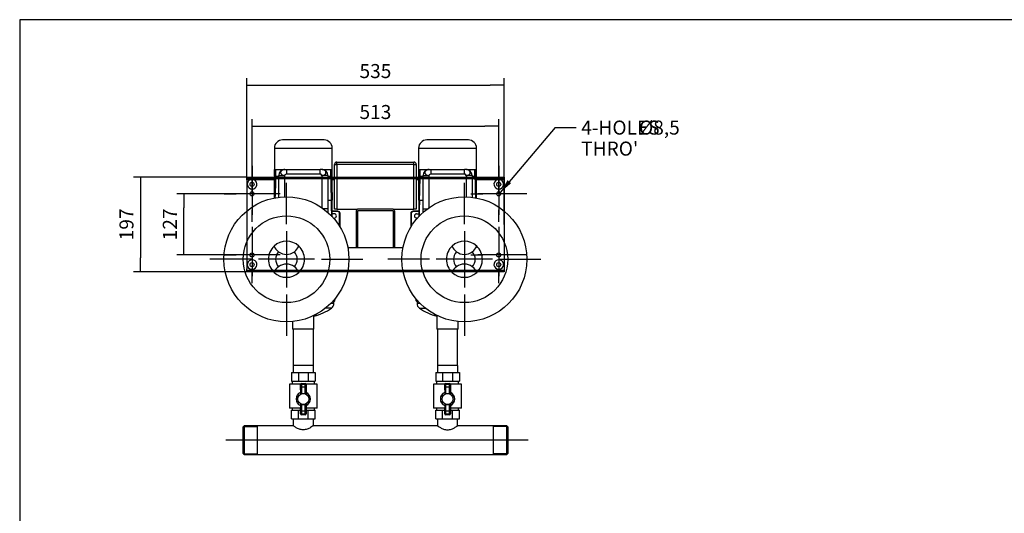
# Model space of a CAD drawing. Units: millimetres. Extents: x 83 to 3428, y 83 to 2392.
# Drawn here: x 83 to 2131, y 1366 to 2392 of the extents above; entities that cross this region are included whole.
import ezdxf
from ezdxf.enums import TextEntityAlignment as Align
from ezdxf.lldxf.tags import DXFTag

# ---------------------------------------------------------------- set-up
doc = ezdxf.new("R2010")
doc.units = ezdxf.units.MM
for name, color, linetype in [('1_1-2_LINE', 7, 'Continuous'), ('2-LINE_2HM5ZT', 7, 'Continuous'), ('BASE_2HM7ZT', 7, 'Continuous'), ('CONTROL_BOX', 7, 'Continuous'), ('CONTROL_BOX_STAN', 7, 'Continuous'), ('CORPO-POMPA-HM_4', 7, 'Continuous'), ('Default', 7, 'Continuous'), ('SM63-HM03-05_3', 7, 'Continuous'), ('VALVE_1', 7, 'Continuous'), ('VG_VESSEL', 7, 'Continuous')]:
    doc.layers.add(name, color=color, linetype=linetype)
doc.styles.add('SEACAD_seiso_ttf', font='AGENCYR.TTF')
tags = doc.linetypes.add('CENTER2', pattern=[28.575, 19.05, -3.175, 3.175, -3.175]).pattern_tags.tags
tags[10:11] = [DXFTag(74, 4), DXFTag(75, 0), DXFTag(340, '0'), DXFTag(46, 0.0), DXFTag(50, 0.0), DXFTag(44, 0.0), DXFTag(45, 0.0)]
tags[8:9] = [DXFTag(74, 4), DXFTag(75, 0), DXFTag(340, '0'), DXFTag(46, 0.0), DXFTag(50, 0.0), DXFTag(44, 0.0), DXFTag(45, 0.0)]
tags[6:7] = [DXFTag(74, 4), DXFTag(75, 0), DXFTag(340, '0'), DXFTag(46, 0.0), DXFTag(50, 0.0), DXFTag(44, 0.0), DXFTag(45, 0.0)]
tags[4:5] = [DXFTag(74, 4), DXFTag(75, 0), DXFTag(340, '0'), DXFTag(46, 0.0), DXFTag(50, 0.0), DXFTag(44, 0.0), DXFTag(45, 0.0)]
tags = doc.linetypes.add('HIDDEN2', pattern=[4.7625, 3.175, -1.5875]).pattern_tags.tags
tags[6:7] = [DXFTag(74, 4), DXFTag(75, 0), DXFTag(340, '0'), DXFTag(46, 0.0), DXFTag(50, 0.0), DXFTag(44, 0.0), DXFTag(45, 0.0)]
tags[4:5] = [DXFTag(74, 4), DXFTag(75, 0), DXFTag(340, '0'), DXFTag(46, 0.0), DXFTag(50, 0.0), DXFTag(44, 0.0), DXFTag(45, 0.0)]
doc.dimstyles.new('ISO', dxfattribs={"dimtxt": 29.166667, "dimasz": 29.166667, "dimexe": 14.583333, "dimexo": 0, "dimgap": 14.583333, "dimtad": 1, "dimdec": 0, "dimtxsty": 'SEACAD_seiso_ttf', "dimblk1": '_SE_FILLED', "dimblk2": '_SE_FILLED', "dimsah": 1, "dimcen": 14.583333, "dimadec": 0, "dimazin": 0, "dimtfac": 1, "dimtdec": 0, "dimtmove": 0, "dimatfit": 3, "dimfxl": 1, "dimtolj": 1, "dimarcsym": 0})

# ---------------------------------------------------------------- blocks, each defined once
blk = doc.blocks.new('SEANNOT_GROUP9')
at = {"layer": 'Default', "color": 7, "linetype": 'CENTER2'}
for p, q in [((1079.6, 2088), (1079.6, 2063.1)), ((1079.6, 2073.4), (1079.6, 1985.9)), ((1021.2, 2029.7), (1046.2, 2029.7)), ((1123.3, 2029.7), (1035.8, 2029.7)), ((1137.9, 2029.7), (1113, 2029.7)), ((1079.6, 1971.3), (1079.6, 1996.3))]:
    blk.add_line(p, q, dxfattribs=at)
blk = doc.blocks.new('SEANNOT_GROUP10')
at = {"layer": 'Default', "color": 7, "linetype": 'CENTER2'}
for p, q in [((1079.6, 1961), (1079.6, 1936.1)), ((1079.6, 1946.4), (1079.6, 1858.9)), ((1021.2, 1902.7), (1046.2, 1902.7)), ((1123.3, 1902.7), (1035.8, 1902.7)), ((1137.9, 1902.7), (1113, 1902.7)), ((1079.6, 1844.3), (1079.6, 1869.3))]:
    blk.add_line(p, q, dxfattribs=at)
blk = doc.blocks.new('SEANNOT_GROUP11')
at = {"layer": 'Default', "color": 7, "linetype": 'CENTER2'}
for p, q in [((566.6, 1961), (566.6, 1936.1)), ((566.6, 1946.4), (566.6, 1858.9)), ((508.2, 1902.7), (533.2, 1902.7)), ((610.3, 1902.7), (522.8, 1902.7)), ((624.9, 1902.7), (600, 1902.7)), ((566.6, 1844.3), (566.6, 1869.3))]:
    blk.add_line(p, q, dxfattribs=at)
blk = doc.blocks.new('SEANNOT_GROUP12')
at = {"layer": 'Default', "color": 7, "linetype": 'CENTER2'}
for p, q in [((566.6, 2088), (566.6, 2063.1)), ((566.6, 2073.4), (566.6, 1985.9)), ((508.2, 2029.7), (533.2, 2029.7)), ((610.3, 2029.7), (522.8, 2029.7)), ((624.9, 2029.7), (600, 2029.7)), ((566.6, 1971.3), (566.6, 1996.3))]:
    blk.add_line(p, q, dxfattribs=at)
blk = doc.blocks.new('SEANNOT_GROUP13')
at = {"layer": 'Default', "linetype": 'Continuous'}
blk.add_hatch(color=7, dxfattribs=at).paths.add_polyline_path([(1097.8, 2058), (1082.6, 2032.6), (1105.2, 2051.7)])
at = {"layer": 'Default', "color": 7, "linetype": 'Continuous'}
blk.add_line((1197, 2167.4), (1240.8, 2167.4), dxfattribs=at)
blk.add_lwpolyline([(1197, 2167.4), (1082.6, 2032.6)], dxfattribs=at)
at = {"layer": 'Default', "color": 7, "linetype": 'Continuous', "style": 'SEACAD_seiso_ttf'}
for s, p in [('4-HOLES ', (1251, 2182)), (' %%C8,5 ', (1362.3, 2182)), ("THRO'", (1251, 2138.3))]:
    blk.add_text(s, height=29.17, dxfattribs=at).set_placement(p, align=Align.TOP_LEFT)
blk = doc.blocks.new('SEANNOT_GROUP16')
at = {"layer": 'Default', "color": 7, "linetype": 'CENTER2'}
for p, q in [((1008.1, 1966.6), (1008.1, 2052.8)), ((1008.1, 1952), (1008.1, 1835.3)), ((935.2, 1893.7), (848.9, 1893.7)), ((1066.4, 1893.7), (949.7, 1893.7)), ((1081, 1893.7), (1167.2, 1893.7)), ((1008.1, 1820.8), (1008.1, 1734.5))]:
    blk.add_line(p, q, dxfattribs=at)
blk = doc.blocks.new('SEANNOT_GROUP17')
at = {"layer": 'Default', "color": 7, "linetype": 'CENTER2'}
for p, q in [((638.1, 1966.6), (638.1, 2052.8)), ((638.1, 1952), (638.1, 1835.3)), ((565.2, 1893.7), (478.9, 1893.7)), ((696.4, 1893.7), (579.7, 1893.7)), ((711, 1893.7), (797.2, 1893.7)), ((638.1, 1820.8), (638.1, 1734.5))]:
    blk.add_line(p, q, dxfattribs=at)
blk = doc.blocks.new('SEANNOT_GROUP18')
at = {"layer": 'Default', "color": 7, "linetype": 'CENTER2'}
blk.add_line((1140.8, 1517.7), (512, 1517.7), dxfattribs=at)
blk = doc.blocks.new('SE3')
at = {"layer": '1_1-2_LINE', "color": 7, "linetype": 'Continuous'}
for p, q in [((880.3, 1917.7), (765.8, 1917.7)), ((765.8, 1869.7), (880.3, 1869.7))]:
    blk.add_line(p, q, dxfattribs=at)
at = {"layer": '2-LINE_2HM5ZT', "color": 7, "linetype": 'Continuous'}
for p, q in [((652.1, 1748.2), (652.1, 1673.2)), ((694.1, 1673.2), (694.1, 1748.2)), ((952.1, 1748.2), (952.1, 1673.2)), ((994.1, 1673.2), (994.1, 1748.2)), ((652.1, 1562.2), (652.1, 1547.6)), ((694.1, 1547.6), (694.1, 1562.2)), ((952.1, 1562.2), (952.1, 1547.6)), ((994.1, 1547.6), (994.1, 1562.2)), ((550.1, 1547.7), (548.1, 1545.7)), ((548.1, 1489.7), (548.1, 1545.7)), ((548.2, 1545.8), (578.1, 1545.8)), ((550.1, 1547.7), (550.1, 1487.7)), ((578.1, 1547.7), (550.1, 1547.7)), ((652.1, 1547.7), (578.1, 1547.7)), ((578.1, 1487.7), (578.1, 1547.7)), ((952.1, 1547.7), (694, 1547.7)), ((1068.1, 1547.7), (994, 1547.7)), ((1096.1, 1547.7), (1068.1, 1547.7)), ((1068.1, 1547.7), (1068.1, 1487.7)), ((1097.9, 1545.8), (1068.1, 1545.8)), ((1096.1, 1487.7), (1096.1, 1547.7)), ((1098.1, 1545.7), (1096.1, 1547.7)), ((1098.1, 1545.7), (1098.1, 1489.7)), ((548.1, 1489.7), (550.1, 1487.7)), ((548.2, 1489.5), (578.1, 1489.5)), ((550.1, 1487.7), (578.1, 1487.7)), ((578.1, 1487.7), (1068.1, 1487.7)), ((1097.9, 1489.5), (1068.1, 1489.5)), ((1068.1, 1487.7), (1096.1, 1487.7)), ((1096.1, 1487.7), (1098.1, 1489.7))]:
    blk.add_line(p, q, dxfattribs=at)
for points, knots in [([(673.1, 1539.1), (671.6, 1539.1), (670.2, 1539.3), (667.5, 1539.8), (666.1, 1540.2), (662.4, 1541.5), (660.2, 1542.6), (657.4, 1544.2), (656.5, 1544.8), (655, 1545.7), (654.3, 1546.1), (653.2, 1546.9), (652.8, 1547.2), (652.2, 1547.6), (652.1, 1547.7), (652.1, 1547.7), (652.1, 1547.7), (652.1, 1547.7)], [0, 0, 0, 0, 0.03125, 0.03125, 0.0625, 0.0625, 0.125, 0.125, 0.15625, 0.15625, 0.1875, 0.1875, 0.21875, 0.21875, 0.25, 0.25, 0.2503702, 0.2503702, 0.2503702, 0.2503702]), ([(694.1, 1547.7), (694.1, 1547.7), (693.9, 1547.6), (693.4, 1547.2), (692.9, 1546.9), (691.3, 1545.8), (689.7, 1544.8), (686, 1542.7), (683.8, 1541.5), (680, 1540.2), (678.7, 1539.8), (675.9, 1539.3), (674.5, 1539.1), (673.1, 1539.1)], [0.7503528, 0.7503528, 0.7503528, 0.7503528, 0.78125, 0.78125, 0.8125, 0.8125, 0.875, 0.875, 0.9375, 0.9375, 0.96875, 0.96875, 1, 1, 1, 1]), ([(952.1, 1547.7), (952.1, 1547.7), (952.2, 1547.6), (952.8, 1547.2), (953.2, 1546.9), (954.8, 1545.8), (956.4, 1544.8), (960.2, 1542.7), (962.4, 1541.5), (966.1, 1540.2), (967.4, 1539.8), (970.2, 1539.3), (971.6, 1539.1), (973.1, 1539.1)], [0.7503528, 0.7503528, 0.7503528, 0.7503528, 0.78125, 0.78125, 0.8125, 0.8125, 0.875, 0.875, 0.9375, 0.9375, 0.96875, 0.96875, 1, 1, 1, 1]), ([(973.1, 1539.1), (974.5, 1539.1), (975.9, 1539.3), (978.7, 1539.8), (980, 1540.2), (983.7, 1541.5), (986, 1542.6), (988.8, 1544.2), (989.7, 1544.8), (991.2, 1545.7), (991.8, 1546.1), (992.9, 1546.9), (993.3, 1547.2), (993.9, 1547.6), (994.1, 1547.7), (994.1, 1547.7), (994.1, 1547.7), (994.1, 1547.7)], [0, 0, 0, 0, 0.03125, 0.03125, 0.0625, 0.0625, 0.125, 0.125, 0.15625, 0.15625, 0.1875, 0.1875, 0.21875, 0.21875, 0.25, 0.25, 0.2503702, 0.2503702, 0.2503702, 0.2503702])]:
    blk.add_open_spline(points, degree=3, knots=knots, dxfattribs=at)
at = {"layer": 'BASE_2HM7ZT', "color": 7, "linetype": 'Continuous'}
for p, q in [((555.6, 2058.7), (555.6, 2064.7)), ((555.6, 2064.7), (613.1, 2064.7)), ((555.6, 2058.7), (555.6, 1994.1)), ((613.1, 2058.7), (555.6, 2058.7)), ((733.1, 2064.7), (738.1, 2064.7)), ((738.1, 2058.7), (733.1, 2058.7)), ((908.1, 2064.7), (913.1, 2064.7)), ((913.1, 2058.7), (908.1, 2058.7)), ((1033.1, 2064.7), (1090.6, 2064.7)), ((1090.6, 2058.7), (1033.1, 2058.7)), ((1090.6, 2064.7), (1090.6, 2058.7)), ((1090.6, 2058.7), (1090.6, 1994.1)), ((880.7, 1867.7), (765.4, 1867.7))]:
    blk.add_line(p, q, dxfattribs=at)
at = {"layer": 'BASE_2HM7ZT', "color": 7, "linetype": 'HIDDEN2'}
for p, q in [((555.6, 2061.7), (1090.6, 2061.7)), ((613.1, 2064.7), (733.1, 2064.7)), ((738.1, 2064.7), (908.1, 2064.7)), ((913.1, 2064.7), (1033.1, 2064.7)), ((555.6, 1994.1), (555.6, 1873.7)), ((1090.6, 1994.1), (1090.6, 1873.7)), ((555.6, 1867.7), (555.6, 1873.7)), ((1090.6, 1870.7), (555.6, 1870.7)), ((765.4, 1867.7), (555.6, 1867.7)), ((1090.6, 1867.7), (880.7, 1867.7)), ((1090.6, 1873.7), (1090.6, 1867.7))]:
    blk.add_line(p, q, dxfattribs=at)
at = {"layer": 'BASE_2HM7ZT', "color": 7, "linetype": 'Continuous'}
for centre in [(566.6, 2049.7), (1079.6, 2049.7), (566.6, 2029.7), (1079.6, 2029.7)]:
    blk.add_circle(centre, 4.25, dxfattribs=at)
at = {"layer": 'BASE_2HM7ZT', "color": 7, "linetype": 'HIDDEN2'}
for centre in [(566.6, 1902.7), (1079.6, 1902.7), (566.6, 1882.7), (1079.6, 1882.7)]:
    blk.add_circle(centre, 4.25, dxfattribs=at)
for centre, start, end in [((566.6, 2049.7), 115.8419, 64.1581), ((566.6, 2049.7), 64.1581, 115.8419), ((1079.6, 2049.7), 115.8419, 64.1581), ((1079.6, 2049.7), 64.1581, 115.8419), ((566.6, 1882.7), 295.8419, 244.1581), ((1079.6, 1882.7), 295.8419, 244.1581), ((566.6, 1882.7), 244.1581, 295.8419), ((1079.6, 1882.7), 244.1581, 295.8419)]:
    blk.add_arc(centre, 10, start, end, dxfattribs=at)
at = {"layer": 'CONTROL_BOX', "color": 7, "linetype": 'Continuous'}
for p, q in [((738.1, 1997.7), (738.1, 2090.7)), ((738.1, 2090.7), (743.1, 2090.7)), ((743.1, 2095.7), (903.1, 2095.7)), ((743.1, 2090.7), (743.1, 2095.7)), ((903.1, 2090.7), (743.1, 2090.7)), ((743.1, 2090.7), (743.1, 1997.7)), ((903.1, 2090.7), (903.1, 2095.7)), ((903.1, 1997.7), (903.1, 2090.7)), ((903.1, 2090.7), (908.1, 2090.7)), ((908.1, 2090.7), (908.1, 1997.7)), ((743.1, 1997.7), (738.1, 1997.7)), ((743.1, 1997.7), (786.1, 1997.7)), ((860.1, 1997.7), (903.1, 1997.7)), ((908.1, 1997.7), (903.1, 1997.7))]:
    blk.add_line(p, q, dxfattribs=at)
for centre, start, end in [((743.1, 2090.7), 90, 180), ((903.1, 2090.7), 0, 90)]:
    blk.add_arc(centre, 5, start, end, dxfattribs=at)
at = {"layer": 'CONTROL_BOX_STAN', "color": 7, "linetype": 'Continuous'}
for p, q in [((783.1, 1994.7), (783.1, 1977.7)), ((860.1, 1997.7), (786.1, 1997.7)), ((860.1, 1994.7), (786.1, 1994.7)), ((786.1, 1994.7), (786.1, 1977.7)), ((860.1, 1994.7), (860.1, 1977.7)), ((863.1, 1994.7), (863.1, 1977.7)), ((783.1, 1977.7), (783.1, 1917.7)), ((786.1, 1977.7), (783.1, 1977.7)), ((786.1, 1977.7), (786.1, 1917.7)), ((863.1, 1977.7), (860.1, 1977.7)), ((860.1, 1977.7), (860.1, 1917.7)), ((863.1, 1977.7), (863.1, 1917.7))]:
    blk.add_line(p, q, dxfattribs=at)
for centre, start, end in [((786.1, 1994.7), 90, 180), ((860.1, 1994.7), 0, 90)]:
    blk.add_arc(centre, 3, start, end, dxfattribs=at)
at = {"layer": 'CORPO-POMPA-HM_4', "color": 7, "linetype": 'Continuous'}
for p, q in [((736.6, 1806.2), (734.2, 1806.2)), ((734.7, 1806.7), (737.8, 1806.7)), ((735.6, 1807.7), (738.8, 1807.7)), ((736.6, 1801.8), (736.6, 1806.2)), ((738.8, 1807.7), (738.8, 1811.5)), ((907.3, 1811.5), (907.3, 1807.7)), ((907.3, 1807.7), (910.6, 1807.7)), ((908.3, 1806.7), (911.5, 1806.7)), ((911.9, 1806.2), (909.6, 1806.2)), ((909.6, 1806.2), (909.6, 1801.8)), ((731.6, 1792.1), (719.2, 1792.1)), ((736.6, 1801.8), (730.1, 1801.8)), ((916.1, 1801.8), (909.6, 1801.8)), ((914.5, 1792.1), (927, 1792.1)), ((650.8, 1764.3), (650.8, 1748.2)), ((698.2, 1776.7), (694.7, 1776.7)), ((695.3, 1748.2), (695.3, 1776.7)), ((696.3, 1777.4), (699.5, 1777.4)), ((699.5, 1777.4), (700.9, 1779.9)), ((945.2, 1779.9), (946.6, 1777.4)), ((946.6, 1777.4), (949.9, 1777.4)), ((951.4, 1776.7), (947.9, 1776.7)), ((950.8, 1776.7), (950.8, 1748.2)), ((995.3, 1748.2), (995.3, 1764.3)), ((695.3, 1748.2), (650.8, 1748.2)), ((995.3, 1748.2), (950.8, 1748.2))]:
    blk.add_line(p, q, dxfattribs=at)
for centre, radius, start, end in [((737.1, 1806.2), 0.5, 90, 180), ((737.8, 1807.7), 1, 270, 0), ((908.3, 1807.7), 1, 180, 270), ((909.1, 1806.2), 0.5, 0, 90), ((673.1, 1873.2), 100, 282.8559, 305.819), ((724.6, 1801.8), 12, 305.819, 0), ((921.6, 1801.8), 12, 180, 234.181), ((973.1, 1873.2), 100, 234.181, 257.1441), ((698.2, 1778.2), 1.5, 270, 330), ((947.9, 1778.2), 1.5, 210, 270)]:
    blk.add_arc(centre, radius, start, end, dxfattribs=at)
at = {"layer": 'SM63-HM03-05_3', "color": 7, "linetype": 'Continuous'}
for p, q in [((716.3, 2141.7), (629.9, 2141.7)), ((1016.3, 2141.7), (929.9, 2141.7)), ((612.9, 2124.7), (733.3, 2124.7)), ((612.9, 2124.7), (612.9, 2080.2)), ((733.3, 2080.2), (733.3, 2124.7)), ((912.9, 2124.7), (1033.3, 2124.7)), ((912.9, 2124.7), (912.9, 2080.2)), ((1033.3, 2080.2), (1033.3, 2124.7)), ((612.9, 2080.2), (634, 2080.2)), ((613.1, 2066.7), (613.1, 2080.2)), ((613.1, 2080.2), (613.1, 2047.2)), ((613.6, 2066.7), (613.6, 2080.2)), ((613.9, 2066.7), (613.9, 2080.2)), ((615.6, 2066.7), (615.6, 2080.2)), ((616.1, 2066.7), (616.1, 2080.2)), ((630.5, 2080.2), (630.5, 2079.5)), ((634.6, 2080.2), (638.1, 2080.2)), ((638.1, 2080.2), (708.1, 2080.2)), ((638.1, 2080.2), (638.1, 2071.2)), ((638.1, 2071.2), (708.1, 2071.2)), ((711.6, 2080.2), (708.1, 2080.2)), ((708.1, 2071.2), (708.1, 2080.2)), ((712.2, 2080.2), (733.3, 2080.2)), ((715.6, 2080.2), (715.6, 2079.5)), ((730.1, 2066.7), (730.1, 2080.2)), ((730.5, 2066.7), (730.5, 2080.2)), ((732.3, 2066.7), (732.3, 2080.2)), ((732.5, 2066.7), (732.5, 2080.2)), ((733.1, 2066.7), (733.1, 2080.2)), ((733.1, 2047.2), (733.1, 2080.2)), ((912.9, 2080.2), (934, 2080.2)), ((913.1, 2066.7), (913.1, 2080.2)), ((913.1, 2080.2), (913.1, 2047.2)), ((913.6, 2066.7), (913.6, 2080.2)), ((913.9, 2066.7), (913.9, 2080.2)), ((915.6, 2066.7), (915.6, 2080.2)), ((916.1, 2066.7), (916.1, 2080.2)), ((930.5, 2080.2), (930.5, 2079.5)), ((934.6, 2080.2), (938.1, 2080.2)), ((938.1, 2080.2), (1008.1, 2080.2)), ((938.1, 2080.2), (938.1, 2071.2)), ((938.1, 2071.2), (1008.1, 2071.2)), ((1011.6, 2080.2), (1008.1, 2080.2)), ((1008.1, 2071.2), (1008.1, 2080.2)), ((1012.2, 2080.2), (1033.3, 2080.2)), ((1015.6, 2080.2), (1015.6, 2079.5)), ((1030.1, 2066.7), (1030.1, 2080.2)), ((1030.5, 2066.7), (1030.5, 2080.2)), ((1032.3, 2066.7), (1032.3, 2080.2)), ((1032.5, 2066.7), (1032.5, 2080.2)), ((1033.1, 2066.7), (1033.1, 2080.2)), ((1033.1, 2047.2), (1033.1, 2080.2)), ((613.1, 2066.7), (613.6, 2066.7)), ((613.9, 2066.7), (615.6, 2066.7)), ((616.1, 2066.7), (622.1, 2066.7)), ((622.1, 2022.7), (622.1, 2067.7)), ((622.1, 2067.7), (634.6, 2067.7)), ((634.6, 2023.6), (634.6, 2067.7)), ((711.6, 2067.7), (711.6, 2000.9)), ((724.1, 2067.7), (711.6, 2067.7)), ((724.1, 2067.7), (724.1, 1998.2)), ((724.1, 2066.7), (730.1, 2066.7)), ((730.5, 2066.7), (732.3, 2066.7)), ((732.5, 2066.7), (733.1, 2066.7)), ((913.1, 2066.7), (913.6, 2066.7)), ((913.9, 2066.7), (915.6, 2066.7)), ((916.1, 2066.7), (922.1, 2066.7)), ((922.1, 1998.2), (922.1, 2067.7)), ((922.1, 2067.7), (934.6, 2067.7)), ((934.6, 2000.9), (934.6, 2067.7)), ((1011.6, 2067.7), (1011.6, 2023.6)), ((1024.1, 2067.7), (1011.6, 2067.7)), ((1024.1, 2067.7), (1024.1, 2022.7)), ((1024.1, 2066.7), (1030.1, 2066.7)), ((1030.5, 2066.7), (1032.3, 2066.7)), ((1032.5, 2066.7), (1033.1, 2066.7)), ((724.1, 2016.8), (731.4, 2016.8)), ((731.7, 2016.8), (732.8, 2016.8)), ((913.3, 2016.8), (914.4, 2016.8)), ((914.8, 2016.8), (922.1, 2016.8)), ((724.1, 1998.2), (715.4, 1998.2)), ((724.1, 1998.2), (724.1, 1991.2)), ((744.6, 1993.7), (733.1, 1993.7)), ((744.6, 1992.7), (733.1, 1992.7)), ((733.1, 1982.4), (733.1, 1986.4)), ((737.6, 1988.2), (733.6, 1988.2)), ((744.6, 1992.7), (744.6, 1993.7)), ((748.6, 1962.2), (748.6, 1988.7)), ((748.6, 1988.7), (749.6, 1988.7)), ((749.6, 1960.5), (749.6, 1988.7)), ((897.6, 1988.7), (896.6, 1988.7)), ((896.6, 1988.7), (896.6, 1960.5)), ((897.6, 1988.7), (897.6, 1962.2)), ((913.1, 1993.7), (901.6, 1993.7)), ((901.6, 1992.7), (901.6, 1993.7)), ((913.1, 1992.7), (901.6, 1992.7)), ((908.6, 1988.2), (912.6, 1988.2)), ((913.1, 1986.5), (913.1, 1982.4)), ((922.1, 1991.2), (922.1, 1998.2)), ((922.1, 1998.2), (930.7, 1998.2)), ((736, 1979.2), (737.6, 1979.2)), ((910.1, 1979.2), (908.6, 1979.2))]:
    blk.add_line(p, q, dxfattribs=at)
for centre, radius, start, end in [((629.9, 2124.7), 17, 90, 180), ((716.3, 2124.7), 17, 0, 90), ((929.9, 2124.7), 17, 90, 180), ((1016.3, 2124.7), 17, 0, 90), ((634.6, 2067.7), 12.5, 90, 180), ((711.6, 2067.7), 12.5, 0, 90), ((934.6, 2067.7), 12.5, 90, 180), ((1011.6, 2067.7), 12.5, 0, 90), ((5789.4, 2053.4), 5176.3, 179.8534, 180.0689), ((-3156.5, 2076.2), 3770.1, 359.1625, 359.8558), ((-2207.7, 2073.9), 2821.5, 358.9285, 359.8544), ((-584.5, 2069.9), 1200.1, 357.6797, 359.8472), ((-463.8, 2069.6), 1079.8, 357.4377, 359.8435), ((1809.9, 2069.6), 1079.8, 180.1565, 182.8033), ((1930.6, 2069.9), 1200.1, 180.1528, 182.5214), ((3553.8, 2073.9), 2821.5, 180.1456, 181.1582), ((4502.6, 2076.2), 3770.1, 180.1442, 180.898), ((-4443.2, 2053.4), 5176.3, 359.9313, 0.1466), ((6089.4, 2053.4), 5176.3, 179.8534, 180.0689), ((-2856.5, 2076.2), 3770.1, 359.102, 359.8558), ((-1907.7, 2073.9), 2821.5, 358.8418, 359.8544), ((-284.5, 2069.9), 1200.1, 357.4786, 359.8472), ((-163.8, 2069.6), 1079.8, 357.1967, 359.8435), ((2109.9, 2069.6), 1079.8, 180.1565, 182.56), ((2230.6, 2069.9), 1200.1, 180.1528, 182.319), ((3853.8, 2073.9), 2821.5, 180.1456, 181.072), ((4802.6, 2076.2), 3770.1, 180.1442, 180.838), ((-4143.2, 2053.4), 5176.3, 359.9313, 0.1466), ((-444.9, 1970.2), 1177.2, 0.6259, 2.2708), ((-602.1, 1970.6), 1334.6, 0.5241, 1.998), ((-2802.4, 1975.9), 3535.5, 0.1008, 0.6639), ((-4487.1, 1980.1), 5220.2, 0.07, 0.4064), ((6133.3, 1980.1), 5220.2, 179.5936, 179.9297), ((4448.6, 1975.9), 3535.5, 179.3361, 179.8977), ((2248.2, 1970.6), 1334.6, 178.002, 179.4744), ((2091.1, 1970.2), 1177.2, 177.7292, 179.3735), ((733.6, 1983.7), 4.5, 90, 96.5554), ((737.6, 1983.7), 4.5, 270, 90), ((744.6, 1988.7), 5, 0, 90), ((744.6, 1988.7), 4, 0, 90), ((901.6, 1988.7), 5, 90, 180), ((901.6, 1988.7), 4, 90, 180), ((908.6, 1983.7), 4.5, 90, 270), ((912.6, 1983.7), 4.5, 83.4454, 90)]:
    blk.add_arc(centre, radius, start, end, dxfattribs=at)
for points, knots in [([(634.6, 2080.2), (634.5, 2080.2), (634.3, 2080.2), (633.9, 2080.2), (633.6, 2080.1), (633.3, 2080.1), (633, 2080.1), (632.7, 2080), (632.4, 2080), (632.1, 2079.9), (631.8, 2079.9), (631.5, 2079.8), (631.1, 2079.7), (630.4, 2079.5), (629.7, 2079.1), (629, 2078.8), (628.4, 2078.4), (627.9, 2078), (627.3, 2077.5), (626.9, 2076.9), (626.4, 2076.3), (626.1, 2075.6), (625.9, 2074.8), (625.8, 2074), (625.9, 2073.3), (626.1, 2072.4), (626.5, 2071.5), (627.2, 2070.7), (627.7, 2070.1), (628.4, 2069.6), (629.2, 2069), (630.3, 2068.5), (631.3, 2068.2), (631.9, 2068), (632.1, 2068), (632.5, 2067.9), (632.9, 2067.8), (633.4, 2067.8), (633.9, 2067.7), (634.3, 2067.7), (634.6, 2067.7)], [0, 0, 0, 0, 0.011453, 0.022879, 0.03428, 0.04566, 0.057022, 0.068368, 0.079704, 0.091033, 0.102361, 0.113692, 0.125033, 0.155045, 0.187518, 0.22617, 0.249964, 0.27196, 0.312447, 0.342517, 0.374934, 0.416622, 0.458312, 0.499992, 0.535716, 0.571434, 0.642782, 0.67849, 0.714204, 0.746355, 0.785677, 0.838341, 0.892803, 0.89949, 0.909031, 0.921428, 0.936689, 0.954838, 0.975916, 1, 1, 1, 1]), ([(711.6, 2067.7), (711.7, 2067.7), (711.9, 2067.7), (712.1, 2067.7), (712.4, 2067.7), (712.7, 2067.8), (713, 2067.8), (713.3, 2067.8), (713.6, 2067.9), (713.8, 2067.9), (714.3, 2068), (714.9, 2068.2), (715.7, 2068.5), (716.5, 2068.8), (717.1, 2069.2), (718, 2069.7), (718.9, 2070.5), (719.7, 2071.6), (720.2, 2072.8), (720.3, 2073.7), (720.3, 2074.5), (720.1, 2075.4), (719.8, 2076.2), (719.3, 2076.9), (718.8, 2077.5), (718.3, 2078), (717.7, 2078.4), (717.2, 2078.8), (716.5, 2079.1), (715.7, 2079.5), (715, 2079.7), (714.4, 2079.9), (713.8, 2080), (713.3, 2080.1), (712.7, 2080.1), (712.1, 2080.2), (711.8, 2080.2), (711.6, 2080.2)], [0, 0, 0, 0, 0.010508, 0.020983, 0.03143, 0.041853, 0.052258, 0.062646, 0.073024, 0.083393, 0.094738, 0.12509, 0.157825, 0.187644, 0.218947, 0.250204, 0.312653, 0.375102, 0.437575, 0.500025, 0.520762, 0.562533, 0.625031, 0.657446, 0.687524, 0.728015, 0.750013, 0.773808, 0.812466, 0.841908, 0.874955, 0.89573, 0.916497, 0.937287, 0.958122, 0.979022, 1, 1, 1, 1]), ([(934.6, 2080.2), (934.5, 2080.2), (934.3, 2080.2), (933.9, 2080.2), (933.6, 2080.1), (933.3, 2080.1), (933, 2080.1), (932.7, 2080), (932.4, 2080), (932.1, 2079.9), (931.8, 2079.9), (931.5, 2079.8), (931.1, 2079.7), (930.4, 2079.5), (929.7, 2079.1), (929, 2078.8), (928.4, 2078.4), (927.9, 2078), (927.3, 2077.5), (926.9, 2076.9), (926.4, 2076.3), (926.1, 2075.6), (925.9, 2074.8), (925.8, 2074), (925.9, 2073.3), (926.1, 2072.4), (926.5, 2071.5), (927.2, 2070.7), (927.7, 2070.1), (928.4, 2069.6), (929.2, 2069), (930.3, 2068.5), (931.3, 2068.2), (931.9, 2068), (932.1, 2068), (932.5, 2067.9), (932.9, 2067.8), (933.4, 2067.8), (933.9, 2067.7), (934.3, 2067.7), (934.6, 2067.7)], [0, 0, 0, 0, 0.011453, 0.022879, 0.03428, 0.04566, 0.057022, 0.068368, 0.079704, 0.091033, 0.102361, 0.113692, 0.125033, 0.155045, 0.187518, 0.22617, 0.249964, 0.27196, 0.312447, 0.342517, 0.374934, 0.416622, 0.458312, 0.499992, 0.535716, 0.571434, 0.642782, 0.67849, 0.714204, 0.746355, 0.785677, 0.838341, 0.892803, 0.89949, 0.909031, 0.921428, 0.936689, 0.954838, 0.975916, 1, 1, 1, 1]), ([(1011.6, 2067.7), (1011.7, 2067.7), (1011.9, 2067.7), (1012.1, 2067.7), (1012.4, 2067.7), (1012.7, 2067.8), (1013, 2067.8), (1013.3, 2067.8), (1013.6, 2067.9), (1013.8, 2067.9), (1014.3, 2068), (1014.9, 2068.2), (1015.7, 2068.5), (1016.5, 2068.8), (1017.1, 2069.2), (1018, 2069.7), (1018.9, 2070.5), (1019.7, 2071.6), (1020.2, 2072.8), (1020.3, 2073.7), (1020.3, 2074.5), (1020.1, 2075.4), (1019.8, 2076.2), (1019.3, 2076.9), (1018.8, 2077.5), (1018.3, 2078), (1017.7, 2078.4), (1017.2, 2078.8), (1016.5, 2079.1), (1015.7, 2079.5), (1015, 2079.7), (1014.4, 2079.9), (1013.8, 2080), (1013.3, 2080.1), (1012.7, 2080.1), (1012.1, 2080.2), (1011.8, 2080.2), (1011.6, 2080.2)], [0, 0, 0, 0, 0.010508, 0.020983, 0.03143, 0.041853, 0.052258, 0.062646, 0.073024, 0.083393, 0.094738, 0.12509, 0.157825, 0.187644, 0.218947, 0.250204, 0.312653, 0.375102, 0.437575, 0.500025, 0.520762, 0.562533, 0.625031, 0.657446, 0.687524, 0.728015, 0.750013, 0.773808, 0.812466, 0.841908, 0.874955, 0.89573, 0.916497, 0.937287, 0.958122, 0.979022, 1, 1, 1, 1])]:
    blk.add_open_spline(points, degree=3, knots=knots, dxfattribs=at)
for points in [[(634.6, 2067.7), (634.6, 2069.4), (636.4, 2071.2), (638.1, 2071.2)], [(711.6, 2067.7), (711.6, 2069.4), (709.7, 2071.2), (708.1, 2071.2)], [(934.6, 2067.7), (934.6, 2069.4), (936.4, 2071.2), (938.1, 2071.2)], [(1011.6, 2067.7), (1011.6, 2069.4), (1009.7, 2071.2), (1008.1, 2071.2)]]:
    blk.add_open_spline(points, degree=3, dxfattribs=at)
at = {"layer": 'VALVE_1', "color": 7, "linetype": 'Continuous'}
for p, q in [((694.3, 1673.2), (651.9, 1673.2)), ((651.9, 1673.2), (651.9, 1658.2)), ((694.3, 1658.2), (694.3, 1673.2)), ((994.3, 1673.2), (951.9, 1673.2)), ((951.9, 1673.2), (951.9, 1658.2)), ((994.3, 1658.2), (994.3, 1673.2)), ((648.6, 1658.2), (662.9, 1658.2)), ((648.6, 1658.2), (648.6, 1640.2)), ((648.6, 1640.2), (662.9, 1640.2)), ((650.1, 1640.2), (650.1, 1634.2)), ((662.9, 1658.2), (683.2, 1658.2)), ((662.9, 1658.2), (662.9, 1640.2)), ((662.9, 1640.2), (683.2, 1640.2)), ((683.2, 1658.2), (697.6, 1658.2)), ((683.2, 1658.2), (683.2, 1640.2)), ((683.2, 1640.2), (697.6, 1640.2)), ((696.1, 1634.2), (696.1, 1640.2)), ((697.6, 1658.2), (697.6, 1640.2)), ((948.6, 1658.2), (962.9, 1658.2)), ((948.6, 1658.2), (948.6, 1640.2)), ((948.6, 1640.2), (962.9, 1640.2)), ((950.1, 1640.2), (950.1, 1634.2)), ((962.9, 1658.2), (983.2, 1658.2)), ((962.9, 1658.2), (962.9, 1640.2)), ((962.9, 1640.2), (983.2, 1640.2)), ((983.2, 1658.2), (997.6, 1658.2)), ((983.2, 1658.2), (983.2, 1640.2)), ((983.2, 1640.2), (997.6, 1640.2)), ((996.1, 1634.2), (996.1, 1640.2)), ((997.6, 1658.2), (997.6, 1640.2)), ((667.1, 1634.2), (644.1, 1634.2)), ((644.1, 1634.2), (644.1, 1584.2)), ((667.1, 1628.5), (667.1, 1633.7)), ((669.1, 1633.7), (667.1, 1633.7)), ((667.1, 1622.2), (667.1, 1628.5)), ((669.1, 1628.5), (667.1, 1628.5)), ((667.1, 1622.2), (667.1, 1613)), ((669.1, 1635.7), (677.1, 1635.7)), ((669.1, 1635.7), (669.1, 1633.7)), ((677.1, 1633.7), (669.1, 1633.7)), ((669.1, 1633.7), (669.1, 1628.5)), ((669.1, 1628.5), (677.1, 1628.5)), ((669.1, 1628.5), (669.1, 1627.9)), ((677.1, 1627.9), (669.1, 1627.9)), ((669.1, 1627.9), (669.1, 1614.7)), ((677.1, 1635.7), (677.1, 1633.7)), ((677.1, 1628.5), (677.1, 1633.7)), ((679.1, 1633.7), (677.1, 1633.7)), ((677.1, 1628.5), (677.1, 1627.9)), ((679.1, 1628.5), (677.1, 1628.5)), ((677.1, 1614.7), (677.1, 1627.9)), ((702.1, 1634.2), (679, 1634.2)), ((679.1, 1633.7), (679.1, 1628.5)), ((679.1, 1628.5), (679.1, 1622.2)), ((679.1, 1622.2), (679.1, 1613)), ((702.1, 1584.2), (702.1, 1634.2)), ((967.1, 1634.2), (944.1, 1634.2)), ((944.1, 1634.2), (944.1, 1584.2)), ((967.1, 1628.5), (967.1, 1633.7)), ((969.1, 1633.7), (967.1, 1633.7)), ((967.1, 1622.2), (967.1, 1628.5)), ((969.1, 1628.5), (967.1, 1628.5)), ((967.1, 1622.2), (967.1, 1613)), ((969.1, 1635.7), (977.1, 1635.7)), ((969.1, 1635.7), (969.1, 1633.7)), ((977.1, 1633.7), (969.1, 1633.7)), ((969.1, 1633.7), (969.1, 1628.5)), ((969.1, 1628.5), (977.1, 1628.5)), ((969.1, 1628.5), (969.1, 1627.9)), ((977.1, 1627.9), (969.1, 1627.9)), ((969.1, 1627.9), (969.1, 1614.7)), ((977.1, 1635.7), (977.1, 1633.7)), ((977.1, 1628.5), (977.1, 1633.7)), ((979.1, 1633.7), (977.1, 1633.7)), ((977.1, 1628.5), (977.1, 1627.9)), ((979.1, 1628.5), (977.1, 1628.5)), ((977.1, 1614.7), (977.1, 1627.9)), ((1002.1, 1634.2), (979, 1634.2)), ((979.1, 1633.7), (979.1, 1628.5)), ((979.1, 1628.5), (979.1, 1622.2)), ((979.1, 1622.2), (979.1, 1613)), ((1002.1, 1584.2), (1002.1, 1634.2)), ((669.1, 1614.7), (673.1, 1614.7)), ((673.1, 1614.7), (677.1, 1614.7)), ((969.1, 1614.7), (973.1, 1614.7)), ((973.1, 1614.7), (977.1, 1614.7)), ((667.1, 1584.2), (644.1, 1584.2)), ((648.6, 1562.2), (648.6, 1580.2)), ((648.6, 1580.2), (662.9, 1580.2)), ((650.1, 1584.2), (650.1, 1580.2)), ((662.9, 1562.2), (662.9, 1580.2)), ((662.9, 1580.2), (667.1, 1580.2)), ((667.1, 1593.4), (667.1, 1584.1)), ((667.1, 1577.9), (667.1, 1584.1)), ((667.1, 1572.7), (667.1, 1577.9)), ((667.1, 1577.9), (669.1, 1577.9)), ((669.1, 1591.7), (673.1, 1591.7)), ((669.1, 1591.7), (669.1, 1578.4)), ((669.1, 1578.4), (677.1, 1578.4)), ((669.1, 1577.9), (669.1, 1578.4)), ((669.1, 1577.9), (669.1, 1572.7)), ((677.1, 1577.9), (669.1, 1577.9)), ((673.1, 1591.7), (677.1, 1591.7)), ((677.1, 1578.4), (677.1, 1591.7)), ((677.1, 1577.9), (677.1, 1578.4)), ((677.1, 1572.7), (677.1, 1577.9)), ((677.1, 1577.9), (679.1, 1577.9)), ((679.1, 1593.4), (679.1, 1584.1)), ((702.1, 1584.2), (679.1, 1584.2)), ((679.1, 1584.1), (679.1, 1577.9)), ((679.1, 1580.2), (683.2, 1580.2)), ((679.1, 1577.9), (679.1, 1572.7)), ((683.2, 1562.2), (683.2, 1580.2)), ((683.2, 1580.2), (697.6, 1580.2)), ((696.1, 1580.2), (696.1, 1584.2)), ((697.6, 1562.2), (697.6, 1580.2)), ((967.1, 1584.2), (944.1, 1584.2)), ((948.6, 1562.2), (948.6, 1580.2)), ((948.6, 1580.2), (962.9, 1580.2)), ((950.1, 1584.2), (950.1, 1580.2)), ((962.9, 1562.2), (962.9, 1580.2)), ((962.9, 1580.2), (967.1, 1580.2)), ((967.1, 1593.4), (967.1, 1584.1)), ((967.1, 1577.9), (967.1, 1584.1)), ((967.1, 1572.7), (967.1, 1577.9)), ((967.1, 1577.9), (969.1, 1577.9)), ((969.1, 1591.7), (973.1, 1591.7)), ((969.1, 1591.7), (969.1, 1578.4)), ((969.1, 1578.4), (977.1, 1578.4)), ((969.1, 1577.9), (969.1, 1578.4)), ((969.1, 1577.9), (969.1, 1572.7)), ((977.1, 1577.9), (969.1, 1577.9)), ((973.1, 1591.7), (977.1, 1591.7)), ((977.1, 1578.4), (977.1, 1591.7)), ((977.1, 1577.9), (977.1, 1578.4)), ((977.1, 1572.7), (977.1, 1577.9)), ((977.1, 1577.9), (979.1, 1577.9)), ((979.1, 1593.4), (979.1, 1584.1)), ((1002.1, 1584.2), (979.1, 1584.2)), ((979.1, 1584.1), (979.1, 1577.9)), ((979.1, 1580.2), (983.2, 1580.2)), ((979.1, 1577.9), (979.1, 1572.7)), ((983.2, 1562.2), (983.2, 1580.2)), ((983.2, 1580.2), (997.6, 1580.2)), ((996.1, 1580.2), (996.1, 1584.2)), ((997.6, 1562.2), (997.6, 1580.2)), ((648.6, 1562.2), (662.9, 1562.2)), ((662.9, 1562.2), (683.2, 1562.2)), ((667.1, 1572.7), (669.1, 1572.7)), ((669.1, 1572.7), (677.1, 1572.7)), ((669.1, 1570.7), (669.1, 1572.7)), ((677.1, 1570.7), (669.1, 1570.7)), ((677.1, 1572.7), (679.1, 1572.7)), ((677.1, 1570.7), (677.1, 1572.7)), ((683.2, 1562.2), (697.6, 1562.2)), ((948.6, 1562.2), (962.9, 1562.2)), ((962.9, 1562.2), (983.2, 1562.2)), ((967.1, 1572.7), (969.1, 1572.7)), ((969.1, 1572.7), (977.1, 1572.7)), ((969.1, 1570.7), (969.1, 1572.7)), ((977.1, 1570.7), (969.1, 1570.7)), ((977.1, 1572.7), (979.1, 1572.7)), ((977.1, 1570.7), (977.1, 1572.7)), ((983.2, 1562.2), (997.6, 1562.2))]:
    blk.add_line(p, q, dxfattribs=at)
for centre in [(673.1, 1603.2), (973.1, 1603.2)]:
    blk.add_circle(centre, 11.5, dxfattribs=at)
for centre, radius, start, end in [((669.1, 1633.7), 2, 90, 180), ((677.1, 1633.7), 2, 0, 90), ((969.1, 1633.7), 2, 90, 180), ((977.1, 1633.7), 2, 0, 90), ((673.1, 1603.2), 15, 113.5782, 246.4218), ((673.1, 1603.2), 15, 293.5782, 66.4218), ((973.1, 1603.2), 15, 113.5782, 246.4218), ((973.1, 1603.2), 15, 293.5782, 66.4218), ((669.1, 1572.7), 2, 180, 270), ((677.1, 1572.7), 2, 270, 0), ((969.1, 1572.7), 2, 180, 270), ((977.1, 1572.7), 2, 270, 0)]:
    blk.add_arc(centre, radius, start, end, dxfattribs=at)
for centre, major_axis, start_param, end_param in [((669.1, 1628.5), (-2, 0), 0, 1.570796), ((669.1, 1622.2), (0, 7.57), 1.570796, 3.141593), ((677.1, 1628.5), (2, 0), 4.712389, 6.283185), ((677.1, 1622.2), (0, -7.57), 0, 1.570796), ((969.1, 1628.5), (-2, 0), 0, 1.570796), ((969.1, 1622.2), (0, 7.57), 1.570796, 3.141593), ((977.1, 1628.5), (2, 0), 4.712389, 6.283185), ((977.1, 1622.2), (0, -7.57), 0, 1.570796), ((669.1, 1584.1), (0, 7.57), 0, 1.570796), ((669.1, 1577.9), (-2, 0), 4.712389, 6.283185), ((677.1, 1584.1), (0, -7.57), 1.570796, 3.141593), ((677.1, 1577.9), (2, 0), 0, 1.570796), ((969.1, 1584.1), (0, 7.57), 0, 1.570796), ((969.1, 1577.9), (-2, 0), 4.712389, 6.283185), ((977.1, 1584.1), (0, -7.57), 1.570796, 3.141593), ((977.1, 1577.9), (2, 0), 0, 1.570796)]:
    blk.add_ellipse(centre, major_axis=major_axis, ratio=0.264326, start_param=start_param, end_param=end_param, dxfattribs=at)
at = {"layer": 'VG_VESSEL', "color": 7, "linetype": 'Continuous'}
for centre, radius in [((638.1, 1893.7), 130), ((1008.1, 1893.7), 130), ((638.1, 1893.7), 90.1), ((1008.1, 1893.7), 90.1)]:
    blk.add_circle(centre, radius, dxfattribs=at)
for centre, radius, start, end in [((638.1, 1893.7), 37.5, 46.9796, 133.0204), ((1008.1, 1893.7), 37.5, 46.9796, 133.0204), ((638.1, 1893.7), 37.5, 133.0204, 226.9796), ((638.1, 1931.2), 27.5, 201.5102, 233.4205), ((638.1, 1893.7), 22.5, 136.7498, 223.2502), ((638.1, 1931.2), 27.5, 233.4205, 306.5795), ((638.1, 1931.2), 27.5, 306.5795, 338.4898), ((638.1, 1893.7), 22.5, 316.7498, 43.2502), ((638.1, 1893.7), 37.5, 313.0204, 46.9796), ((1008.1, 1893.7), 37.5, 133.0204, 226.9796), ((1008.1, 1931.2), 27.5, 201.5102, 233.4205), ((1008.1, 1893.7), 22.5, 136.7498, 223.2502), ((1008.1, 1931.2), 27.5, 233.4205, 306.5795), ((1008.1, 1931.2), 27.5, 306.5795, 338.4898), ((1008.1, 1893.7), 22.5, 316.7498, 43.2502), ((1008.1, 1893.7), 37.5, 313.0204, 46.9796), ((638.1, 1856.2), 27.5, 126.5795, 158.4898), ((638.1, 1893.7), 37.5, 226.9796, 313.0204), ((638.1, 1856.2), 27.5, 53.4205, 126.5795), ((638.1, 1856.2), 27.5, 21.5102, 53.4205), ((1008.1, 1856.2), 27.5, 126.5795, 158.4898), ((1008.1, 1893.7), 37.5, 226.9796, 313.0204), ((1008.1, 1856.2), 27.5, 53.4205, 126.5795), ((1008.1, 1856.2), 27.5, 21.5102, 53.4205)]:
    blk.add_arc(centre, radius, start, end, dxfattribs=at)
blk = doc.blocks.new('_SE_FILLED')
at = {"color": 0}
blk.add_line((0, 0), (-1, 0), dxfattribs=at)
blk.add_solid([(0, 0), (-1, -0.1665), (-1, 0.1665), (0, 0)], dxfattribs=at)
blk = doc.blocks.new('DMBLK5')
at = {"layer": 'Default', "color": 0, "linetype": 'Continuous', "lineweight": -2, "transparency": 16777216}
for p, q in [((555.6, 2058.7), (555.6, 2270.3)), ((584.7, 2255.8), (1061.4, 2255.8)), ((1090.6, 1966.2), (1090.6, 2270.3))]:
    blk.add_line(p, q, dxfattribs=at)
at = {"layer": 'Defpoints', "color": 0, "linetype": 'Continuous', "transparency": 16777216}
for p in [(1090.6, 2255.8), (555.6, 2058.7), (1090.6, 1966.2)]:
    blk.add_point(p, dxfattribs=at)
at = {"layer": 'Default', "color": 0, "linetype": 'Continuous', "lineweight": -2, "transparency": 16777216, "xscale": 29.16666666666666, "yscale": 29.16666666666666, "zscale": 29.16666666666666, "rotation": 180}
blk.add_blockref('_SE_FILLED', (555.6, 2255.8), dxfattribs=at)
at = {"layer": 'Default', "color": 0, "linetype": 'Continuous', "lineweight": -2, "transparency": 16777216, "xscale": 29.16666666666666, "yscale": 29.16666666666666, "zscale": 29.16666666666666}
blk.add_blockref('_SE_FILLED', (1090.6, 2255.8), dxfattribs=at)
at = {"layer": 'Default', "color": 0, "linetype": 'Continuous', "transparency": 16777216, "insert": (823.1, 2284.9), "char_height": 29.167, "attachment_point": 5, "style": 'SEACAD_seiso_ttf'}
blk.add_mtext('\\A1;\\A1;535', dxfattribs=at)
blk = doc.blocks.new('DMBLK6')
at = {"layer": 'Default', "color": 0, "linetype": 'Continuous', "lineweight": -2, "transparency": 16777216}
for p, q in [((566.6, 2029.7), (566.6, 2185.2)), ((595.7, 2170.6), (1050.4, 2170.6)), ((1079.6, 2029.7), (1079.6, 2185.2))]:
    blk.add_line(p, q, dxfattribs=at)
at = {"layer": 'Defpoints', "color": 0, "linetype": 'Continuous', "transparency": 16777216}
for p in [(1079.6, 2170.6), (566.6, 2029.7), (1079.6, 2029.7)]:
    blk.add_point(p, dxfattribs=at)
at = {"layer": 'Default', "color": 0, "linetype": 'Continuous', "lineweight": -2, "transparency": 16777216, "xscale": 29.16666666666666, "yscale": 29.16666666666666, "zscale": 29.16666666666666, "rotation": 180}
blk.add_blockref('_SE_FILLED', (566.6, 2170.6), dxfattribs=at)
at = {"layer": 'Default', "color": 0, "linetype": 'Continuous', "lineweight": -2, "transparency": 16777216, "xscale": 29.16666666666666, "yscale": 29.16666666666666, "zscale": 29.16666666666666}
blk.add_blockref('_SE_FILLED', (1079.6, 2170.6), dxfattribs=at)
at = {"layer": 'Default', "color": 0, "linetype": 'Continuous', "transparency": 16777216, "insert": (823.1, 2199.8), "char_height": 29.167, "attachment_point": 5, "style": 'SEACAD_seiso_ttf'}
blk.add_mtext('\\A1;\\A1;513', dxfattribs=at)
blk = doc.blocks.new('DMBLK7')
at = {"layer": 'Default', "color": 0, "linetype": 'Continuous', "lineweight": -2, "transparency": 16777216}
for p, q in [((555.6, 2064.7), (320, 2064.7)), ((334.6, 2035.5), (334.6, 1896.8)), ((555.6, 1867.7), (320, 1867.7))]:
    blk.add_line(p, q, dxfattribs=at)
at = {"layer": 'Defpoints', "color": 0, "linetype": 'Continuous', "transparency": 16777216}
for p in [(555.6, 2064.7), (334.6, 1867.7), (555.6, 1867.7)]:
    blk.add_point(p, dxfattribs=at)
at = {"layer": 'Default', "color": 0, "linetype": 'Continuous', "lineweight": -2, "transparency": 16777216, "xscale": 29.16666666666666, "yscale": 29.16666666666666, "zscale": 29.16666666666666}
for p, rotation in [((334.6, 2064.7), 90), ((334.6, 1867.7), 270)]:
    blk.add_blockref('_SE_FILLED', p, dxfattribs=dict(at, rotation=rotation))
at = {"layer": 'Default', "color": 0, "linetype": 'Continuous', "transparency": 16777216, "insert": (305.4, 1966.2), "char_height": 29.167, "attachment_point": 5, "rotation": 90, "style": 'SEACAD_seiso_ttf'}
blk.add_mtext('\\A1;\\A1;197', dxfattribs=at)
blk = doc.blocks.new('DMBLK8')
at = {"layer": 'Default', "color": 0, "linetype": 'Continuous', "lineweight": -2, "transparency": 16777216}
for p, q in [((566.6, 2029.7), (410.2, 2029.7)), ((424.8, 1931.8), (424.8, 2000.5)), ((566.6, 1902.7), (410.2, 1902.7))]:
    blk.add_line(p, q, dxfattribs=at)
at = {"layer": 'Defpoints', "color": 0, "linetype": 'Continuous', "transparency": 16777216}
for p in [(424.8, 2029.7), (566.6, 2029.7), (566.6, 1902.7)]:
    blk.add_point(p, dxfattribs=at)
at = {"layer": 'Default', "color": 0, "linetype": 'Continuous', "lineweight": -2, "transparency": 16777216, "xscale": 29.16666666666666, "yscale": 29.16666666666666, "zscale": 29.16666666666666}
for p, rotation in [((424.8, 2029.7), 90), ((424.8, 1902.7), 270)]:
    blk.add_blockref('_SE_FILLED', p, dxfattribs=dict(at, rotation=rotation))
at = {"layer": 'Default', "color": 0, "linetype": 'Continuous', "transparency": 16777216, "insert": (395.6, 1966.2), "char_height": 29.167, "attachment_point": 5, "rotation": 90, "style": 'SEACAD_seiso_ttf'}
blk.add_mtext('\\A1;\\A1;127', dxfattribs=at)

msp = doc.modelspace()

# ---------------------------------------------------------------- linework, layer by layer
at = {"layer": 'Default', "color": 7, "linetype": 'Continuous'}
for p, q in [((3416.667, 2391.667), (83.333, 2391.667)), ((83.333, 2391.667), (83.333, 83.333))]:
    msp.add_line(p, q, dxfattribs=at)

# ---------------------------------------------------------------- block references
at = {"layer": 'Default'}
for name in ['SEANNOT_GROUP13', 'SE3', 'SEANNOT_GROUP12', 'SEANNOT_GROUP9', 'SEANNOT_GROUP17', 'SEANNOT_GROUP16', 'SEANNOT_GROUP11', 'SEANNOT_GROUP10', 'SEANNOT_GROUP18']:
    msp.add_blockref(name, (0, 0), dxfattribs=at)

# ---------------------------------------------------------------- dimensions: what is measured, and where the dimension line sits
at = {"layer": 'Default', "color": 7, "linetype": 'Continuous'}
dim = msp.add_linear_dim(base=(1090.57, 2255.754), p1=(555.57, 2058.676), p2=(1090.57, 1966.176), text='\\A1;<>', dimstyle='ISO', override={"dimdec": 2, "dimtdec": 2}, dxfattribs=at)
dim.commit()
dim.dimension.update_dxf_attribs({"geometry": 'DMBLK5', "text_midpoint": (823.07, 2255.754), "dimtype": 160})
for base, p1, p2, angle, picture, middle in [((1079.57, 2170.598), (566.57, 2029.676), (1079.57, 2029.676), 0, 'DMBLK6', (823.07, 2170.598)), ((334.563, 1867.676), (555.57, 2064.676), (555.57, 1867.676), 270, 'DMBLK7', (334.563, 1966.176)), ((424.761, 2029.676), (566.57, 1902.676), (566.57, 2029.676), 90, 'DMBLK8', (424.761, 1966.176))]:
    dim = msp.add_linear_dim(base=base, p1=p1, p2=p2, angle=angle, text='\\A1;<>', dimstyle='ISO', override={"dimdec": 2, "dimtdec": 2}, dxfattribs=at)
    dim.commit()
    dim.dimension.update_dxf_attribs({"geometry": picture, "text_midpoint": middle, "dimtype": 161})

doc.saveas('drawing.dxf')
